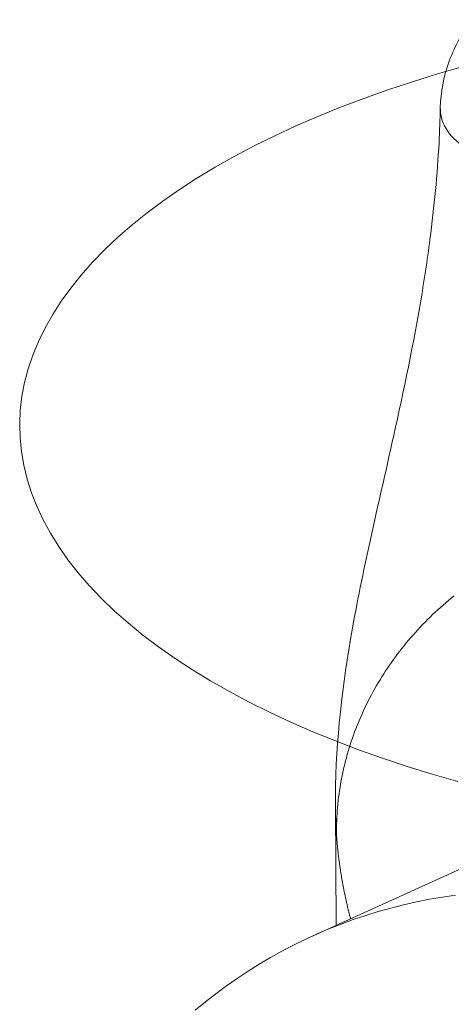
# Model space of a CAD drawing. Units: inches. Extents: x 3 to 259, y 3 to 15.
# Drawn here: x 227 to 227, y 11 to 11 of the extents above; entities that cross this region are included whole.
import ezdxf

# ---------------------------------------------------------------- set-up
doc = ezdxf.new("R2010")
doc.units = ezdxf.units.IN
doc.header["$MEASUREMENT"] = 0
doc.layers.get('0').update_dxf_attribs({"linetype": 'CONTINUOUS'})
doc.layers.add('DETAIL', color=1, linetype='CONTINUOUS')

# ---------------------------------------------------------------- blocks, each defined once
blk = doc.blocks.new('A$Cfbb56330')
at = {"color": 0, "linetype": 'Continuous', "lineweight": 0, "extrusion": (-1e-16, 0.816497, 0.57735)}
for p, q in [((-1.34309, 4.28476), (-1.3435, 4.35651)), ((-1.35734, 4.27827), (-1.23896, 4.33217))]:
    blk.add_line(p, q, dxfattribs=at)
at = {"color": 0, "linetype": 'Continuous', "lineweight": 0}
for points in [[(-1.26678, 4.80156), (-1.28218, 4.79712), (-1.29726, 4.79246), (-1.312, 4.78757), (-1.32638, 4.78245), (-1.34038, 4.77713), (-1.354, 4.7716), (-1.36721, 4.76587), (-1.38, 4.75994), (-1.39237, 4.75382), (-1.40428, 4.74752), (-1.41574, 4.74104), (-1.42673, 4.7344), (-1.43723, 4.72759), (-1.44724, 4.72063), (-1.45675, 4.71352), (-1.46574, 4.70628), (-1.4742, 4.6989), (-1.48212, 4.6914), (-1.48951, 4.68378), (-1.49634, 4.67606), (-1.50261, 4.66824), (-1.50831, 4.66033), (-1.51344, 4.65234), (-1.51799, 4.64428), (-1.52196, 4.63615), (-1.52533, 4.62797), (-1.52812, 4.61974), (-1.53031, 4.61148), (-1.5319, 4.60319), (-1.53289, 4.59487), (-1.53328, 4.58655), (-1.53306, 4.57823), (-1.53225, 4.56992), (-1.53083, 4.56162), (-1.52881, 4.55335), (-1.5262, 4.54512), (-1.52299, 4.53693), (-1.51918, 4.5288), (-1.51479, 4.52072), (-1.50982, 4.51272), (-1.50427, 4.5048), (-1.49814, 4.49697), (-1.49145, 4.48923), (-1.48421, 4.48161), (-1.47641, 4.47409), (-1.46807, 4.4667), (-1.45919, 4.45944), (-1.4498, 4.45232), (-1.43989, 4.44535), (-1.42947, 4.43853), (-1.41857, 4.43187), (-1.40718, 4.42538), (-1.39533, 4.41907), (-1.38303, 4.41294), (-1.37028, 4.407), (-1.35711, 4.40126), (-1.34353, 4.39573), (-1.32954, 4.3904), (-1.31518, 4.38528), (-1.30045, 4.38039), (-1.28537, 4.37573), (-1.26996, 4.37129)], [(-1.34289, 4.3398), (-1.34289, 4.34181), (-1.34287, 4.34382), (-1.34282, 4.34582), (-1.34275, 4.34783), (-1.34266, 4.34984), (-1.34254, 4.35185), (-1.34239, 4.35385), (-1.34223, 4.35586), (-1.34204, 4.35786), (-1.34182, 4.35986), (-1.34159, 4.36186), (-1.34133, 4.36386), (-1.34104, 4.36585), (-1.34074, 4.36785), (-1.3404, 4.36984), (-1.34005, 4.37182), (-1.33967, 4.37381), (-1.33927, 4.37579), (-1.33885, 4.37777), (-1.3384, 4.37974), (-1.33793, 4.38171), (-1.33743, 4.38367), (-1.33692, 4.38563), (-1.33638, 4.38759), (-1.33581, 4.38954), (-1.33523, 4.39148), (-1.33462, 4.39342), (-1.33399, 4.39536), (-1.33333, 4.39729), (-1.33265, 4.39921), (-1.33195, 4.40113), (-1.33123, 4.40304), (-1.33049, 4.40494), (-1.32972, 4.40684), (-1.32893, 4.40872), (-1.32812, 4.41061), (-1.32729, 4.41248), (-1.32643, 4.41435), (-1.32555, 4.4162), (-1.32466, 4.41805), (-1.32373, 4.4199), (-1.32279, 4.42173), (-1.32183, 4.42355), (-1.32084, 4.42537), (-1.31984, 4.42717), (-1.31881, 4.42897), (-1.31776, 4.43076), (-1.31669, 4.43253), (-1.3156, 4.4343), (-1.31449, 4.43606), (-1.31336, 4.4378), (-1.31221, 4.43954), (-1.31104, 4.44126), (-1.30985, 4.44298), (-1.30863, 4.44468), (-1.3074, 4.44637), (-1.30615, 4.44805), (-1.30488, 4.44972), (-1.30359, 4.45137), (-1.30228, 4.45302), (-1.30095, 4.45465), (-1.2996, 4.45627), (-1.29824, 4.45787), (-1.29685, 4.45946), (-1.29545, 4.46104), (-1.29403, 4.46261), (-1.29259, 4.46416), (-1.29113, 4.4657), (-1.28965, 4.46723), (-1.28816, 4.46874), (-1.28665, 4.47024), (-1.28512, 4.47172), (-1.28357, 4.47319), (-1.28201, 4.47464), (-1.28043, 4.47608), (-1.27883, 4.4775), (-1.27722, 4.47891), (-1.27559, 4.4803), (-1.27394, 4.48168), (-1.27228, 4.48304)], [(-1.27228, 4.48304), (-1.27394, 4.48168), (-1.27559, 4.4803), (-1.27722, 4.47891), (-1.27883, 4.4775), (-1.28043, 4.47608), (-1.28201, 4.47464), (-1.28357, 4.47319), (-1.28512, 4.47172), (-1.28665, 4.47024), (-1.28816, 4.46874), (-1.28965, 4.46723), (-1.29113, 4.4657), (-1.29259, 4.46416), (-1.29403, 4.46261), (-1.29545, 4.46104), (-1.29685, 4.45946), (-1.29824, 4.45787), (-1.2996, 4.45627), (-1.30095, 4.45465), (-1.30228, 4.45302), (-1.30359, 4.45137), (-1.30488, 4.44972), (-1.30615, 4.44805), (-1.3074, 4.44637), (-1.30863, 4.44468), (-1.30985, 4.44298), (-1.31104, 4.44126), (-1.31221, 4.43954), (-1.31336, 4.4378), (-1.31449, 4.43606), (-1.3156, 4.4343), (-1.31669, 4.43253), (-1.31776, 4.43076), (-1.31881, 4.42897), (-1.31984, 4.42717), (-1.32084, 4.42537), (-1.32183, 4.42355), (-1.32279, 4.42173), (-1.32373, 4.4199), (-1.32466, 4.41805), (-1.32555, 4.4162), (-1.32643, 4.41435), (-1.32729, 4.41248), (-1.32812, 4.41061), (-1.32893, 4.40872), (-1.32972, 4.40684), (-1.33049, 4.40494), (-1.33123, 4.40304), (-1.33195, 4.40113), (-1.33265, 4.39921), (-1.33333, 4.39729), (-1.33399, 4.39536), (-1.33462, 4.39342), (-1.33523, 4.39148), (-1.33581, 4.38954), (-1.33638, 4.38759), (-1.33692, 4.38563), (-1.33743, 4.38367), (-1.33793, 4.38171), (-1.3384, 4.37974), (-1.33885, 4.37777), (-1.33927, 4.37579), (-1.33967, 4.37381), (-1.34005, 4.37182), (-1.3404, 4.36984), (-1.34074, 4.36785), (-1.34104, 4.36585), (-1.34133, 4.36386), (-1.34159, 4.36186), (-1.34182, 4.35986), (-1.34204, 4.35786), (-1.34223, 4.35586), (-1.34239, 4.35385), (-1.34254, 4.35185), (-1.34266, 4.34984), (-1.34275, 4.34783), (-1.34282, 4.34582), (-1.34287, 4.34382), (-1.34289, 4.34181), (-1.34289, 4.3398)], [(-1.34289, 4.3398), (-1.34286, 4.33926), (-1.34282, 4.33872), (-1.34278, 4.33818), (-1.34274, 4.33764), (-1.3427, 4.33711), (-1.34265, 4.33657), (-1.34261, 4.33603), (-1.34256, 4.33549), (-1.34252, 4.33495), (-1.34247, 4.33441), (-1.34242, 4.33387), (-1.34237, 4.33333), (-1.34232, 4.33279), (-1.34227, 4.33225), (-1.34222, 4.33172), (-1.34216, 4.33118), (-1.34211, 4.33064), (-1.34205, 4.3301), (-1.342, 4.32956), (-1.34194, 4.32902), (-1.34188, 4.32848), (-1.34182, 4.32794), (-1.34176, 4.32741), (-1.34169, 4.32687), (-1.34163, 4.32633), (-1.34156, 4.32579), (-1.3415, 4.32525), (-1.34143, 4.32471), (-1.34136, 4.32417), (-1.34129, 4.32364), (-1.34122, 4.3231), (-1.34115, 4.32256), (-1.34108, 4.32202), (-1.341, 4.32148), (-1.34093, 4.32094), (-1.34085, 4.32041), (-1.34078, 4.31987), (-1.3407, 4.31933), (-1.34062, 4.31879), (-1.34054, 4.31825), (-1.34046, 4.31771), (-1.34037, 4.31718), (-1.34029, 4.31664), (-1.3402, 4.3161), (-1.34012, 4.31556), (-1.34003, 4.31502), (-1.33994, 4.31449), (-1.33985, 4.31395), (-1.33976, 4.31341), (-1.33967, 4.31287), (-1.33958, 4.31233), (-1.33948, 4.3118), (-1.33939, 4.31126), (-1.33929, 4.31072), (-1.3392, 4.31018), (-1.3391, 4.30964), (-1.339, 4.30911), (-1.3389, 4.30857), (-1.3388, 4.30803), (-1.33869, 4.30749), (-1.33859, 4.30696), (-1.33849, 4.30642), (-1.33838, 4.30588), (-1.33827, 4.30535), (-1.33816, 4.30481), (-1.33805, 4.30427), (-1.33794, 4.30373), (-1.33783, 4.3032), (-1.33772, 4.30266), (-1.33761, 4.30212), (-1.33749, 4.30159), (-1.33738, 4.30105), (-1.33726, 4.30051), (-1.33714, 4.29997), (-1.33702, 4.29944), (-1.3369, 4.2989), (-1.33678, 4.29836), (-1.33666, 4.29783), (-1.33653, 4.29729), (-1.33641, 4.29675), (-1.33628, 4.29622), (-1.33616, 4.29568), (-1.33603, 4.29514), (-1.3359, 4.29461), (-1.33577, 4.29407), (-1.33564, 4.29354), (-1.3355, 4.293), (-1.33537, 4.29246), (-1.33523, 4.29193), (-1.3351, 4.29139), (-1.33496, 4.29086), (-1.33482, 4.29032), (-1.33468, 4.28978), (-1.33454, 4.28925), (-1.3344, 4.28871)], [(-1.34289, 4.3398), (-1.34286, 4.33926), (-1.34282, 4.33872), (-1.34278, 4.33818), (-1.34274, 4.33764), (-1.3427, 4.33711), (-1.34265, 4.33657), (-1.34261, 4.33603), (-1.34256, 4.33549), (-1.34252, 4.33495), (-1.34247, 4.33441), (-1.34242, 4.33387), (-1.34237, 4.33333), (-1.34232, 4.33279), (-1.34227, 4.33225), (-1.34222, 4.33172), (-1.34216, 4.33118), (-1.34211, 4.33064), (-1.34205, 4.3301), (-1.342, 4.32956), (-1.34194, 4.32902), (-1.34188, 4.32848), (-1.34182, 4.32794), (-1.34176, 4.32741), (-1.34169, 4.32687), (-1.34163, 4.32633), (-1.34156, 4.32579), (-1.3415, 4.32525), (-1.34143, 4.32471), (-1.34136, 4.32417), (-1.34129, 4.32364), (-1.34122, 4.3231), (-1.34115, 4.32256), (-1.34108, 4.32202), (-1.341, 4.32148), (-1.34093, 4.32094), (-1.34085, 4.32041), (-1.34078, 4.31987), (-1.3407, 4.31933), (-1.34062, 4.31879), (-1.34054, 4.31825), (-1.34046, 4.31771), (-1.34037, 4.31718), (-1.34029, 4.31664), (-1.3402, 4.3161), (-1.34012, 4.31556), (-1.34003, 4.31502), (-1.33994, 4.31449), (-1.33985, 4.31395), (-1.33976, 4.31341), (-1.33967, 4.31287), (-1.33958, 4.31233), (-1.33948, 4.3118), (-1.33939, 4.31126), (-1.33929, 4.31072), (-1.3392, 4.31018), (-1.3391, 4.30964), (-1.339, 4.30911), (-1.3389, 4.30857), (-1.3388, 4.30803), (-1.33869, 4.30749), (-1.33859, 4.30696), (-1.33849, 4.30642), (-1.33838, 4.30588), (-1.33827, 4.30535), (-1.33816, 4.30481), (-1.33805, 4.30427), (-1.33794, 4.30373), (-1.33783, 4.3032), (-1.33772, 4.30266), (-1.33761, 4.30212), (-1.33749, 4.30159), (-1.33738, 4.30105), (-1.33726, 4.30051), (-1.33714, 4.29997), (-1.33702, 4.29944), (-1.3369, 4.2989), (-1.33678, 4.29836), (-1.33666, 4.29783), (-1.33653, 4.29729), (-1.33641, 4.29675), (-1.33628, 4.29622), (-1.33616, 4.29568), (-1.33603, 4.29514), (-1.3359, 4.29461), (-1.33577, 4.29407), (-1.33564, 4.29354), (-1.3355, 4.293), (-1.33537, 4.29246), (-1.33523, 4.29193), (-1.3351, 4.29139), (-1.33496, 4.29086), (-1.33482, 4.29032), (-1.33468, 4.28978), (-1.33454, 4.28925), (-1.3344, 4.28871)], [(-1.27128, 4.30295), (-1.2792, 4.30177), (-1.28706, 4.3004), (-1.29485, 4.29884), (-1.30258, 4.29709), (-1.31023, 4.29515), (-1.31782, 4.29301), (-1.32533, 4.29069), (-1.33276, 4.28818), (-1.34011, 4.28547), (-1.34739, 4.28258), (-1.35458, 4.27951), (-1.36169, 4.27624), (-1.36872, 4.27279), (-1.37566, 4.26916), (-1.3825, 4.26535), (-1.38926, 4.26135), (-1.39593, 4.25717), (-1.4025, 4.25281), (-1.40898, 4.24827), (-1.41535, 4.24355), (-1.42163, 4.23866), (-1.42781, 4.23359)], [(-1.42781, 4.23359), (-1.42163, 4.23866), (-1.41535, 4.24355), (-1.40898, 4.24827), (-1.4025, 4.25281), (-1.39593, 4.25717), (-1.38926, 4.26135), (-1.3825, 4.26535), (-1.37566, 4.26916), (-1.36872, 4.27279), (-1.36169, 4.27624), (-1.35458, 4.27951), (-1.34739, 4.28258), (-1.34011, 4.28547), (-1.33276, 4.28818), (-1.32533, 4.29069), (-1.31782, 4.29301), (-1.31023, 4.29515), (-1.30258, 4.29709), (-1.29485, 4.29884), (-1.28706, 4.3004), (-1.2792, 4.30177), (-1.27128, 4.30295)]]:
    blk.add_lwpolyline(points, dxfattribs=at)
for points, knots in [([(-1.28046, 4.7769), (-1.28027, 4.78625), (-1.27842, 4.79541), (-1.27233, 4.81266), (-1.26792, 4.82075), (-1.26094, 4.83089), (-1.2589, 4.83361), (-1.25676, 4.83626)], [0, 0, 0, 0, 0.028498, 0.028498, 0.05942335, 0.05942335, 0.07135128, 0.07135128, 0.07135128, 0.07135128]), ([(-1.3435, 4.35651), (-1.34369, 4.39011), (-1.34014, 4.42327), (-1.32819, 4.49353), (-1.3192, 4.53132), (-1.30372, 4.60071), (-1.29754, 4.62953), (-1.2903, 4.67195), (-1.28833, 4.68484), (-1.2841, 4.71732), (-1.28223, 4.73714), (-1.28086, 4.76281), (-1.28059, 4.76998), (-1.28046, 4.7769)], [0.0000087, 0.0000087, 0.0000087, 0.0000087, 0.1265767, 0.1265767, 0.2645696, 0.2645696, 0.3469101, 0.3469101, 0.3817017, 0.3817017, 0.4354369, 0.4354369, 0.4570036, 0.4570036, 0.4570036, 0.4570036]), ([(-1.25914, 4.74885), (-1.26521, 4.75212), (-1.27011, 4.75575), (-1.27366, 4.75973), (-1.27712, 4.7636), (-1.27939, 4.76791), (-1.28016, 4.77269)], [0, 0, 0, 0, 0.25, 0.25, 0.25, 0.5, 0.5, 0.5, 0.5])]:
    blk.add_open_spline(points, degree=3, knots=knots, dxfattribs=at)
for points in [[(-1.28016, 4.77269), (-1.28038, 4.77404), (-1.28048, 4.77545), (-1.28046, 4.7769)], [(-1.34289, 4.3398), (-1.34328, 4.3454), (-1.34347, 4.35095), (-1.3435, 4.35652)], [(-1.3435, 4.3565), (-1.34347, 4.35082), (-1.34327, 4.34526), (-1.34289, 4.3398)]]:
    blk.add_open_spline(points, degree=3, dxfattribs=at)
blk = doc.blocks.new('A$C1065003d')
at = {"layer": 'DETAIL', "xscale": 0.21875, "yscale": 0.21875, "zscale": 0.21875}
blk.add_blockref('A$Cfbb56330', (3.93015, 5.00428), dxfattribs=at)

msp = doc.modelspace()

# ---------------------------------------------------------------- block references
msp.add_blockref('A$C1065003d', (223.00936, 4.8709))

doc.saveas('drawing.dxf')
